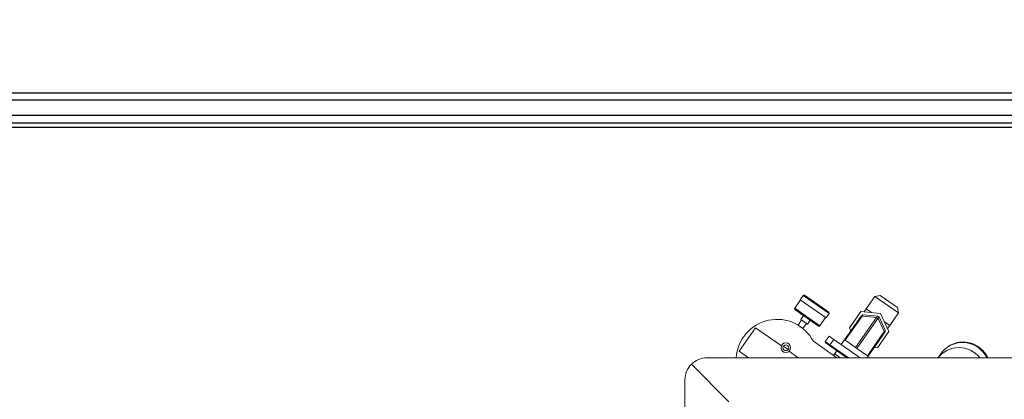
# Model space of a CAD drawing. Extents: x 2272 to 9263, y 297 to 2355.
# Drawn here: x 5683 to 5748, y 631 to 656 of the extents above; entities that cross this region are included whole.
import ezdxf

# ---------------------------------------------------------------- set-up
doc = ezdxf.new("R2010")
doc.units = 0
doc.header["$LTSCALE"] = 76.923077
doc.header["$MEASUREMENT"] = 0
doc.linetypes.add('PHANTOM', pattern=[2.5, 1.25, -0.25, 0.25, -0.25, 0.25, -0.25])
doc.layers.add('PV-BEDA', color=7, linetype='Continuous')

# ---------------------------------------------------------------- blocks, each defined once
blk = doc.blocks.new('*U16')
at = {"layer": 'PV-BEDA', "lineweight": 0}
for p, q in [((5163.246, 339.657), (5162.864, 339.113)), ((5163.416, 339.953), (5163.221, 339.675)), ((5164.909, 338.493), (5163.221, 339.675)), ((5165.104, 338.772), (5163.416, 339.953)), ((5163.5, 339.968), (5165.089, 338.855)), ((5167.536, 339.072), (5168.109, 339.891)), ((5168.458, 339.953), (5168.109, 339.891)), ((5169.645, 338.816), (5168.109, 339.891)), ((5168.458, 339.953), (5169.584, 339.164)), ((5162.864, 339.113), (5164.503, 337.965)), ((5164.419, 337.951), (5162.879, 339.029)), ((5165.104, 338.772), (5164.909, 338.493)), ((5167.181, 338.893), (5166.436, 337.829)), ((5168.475, 338.779), (5167.181, 338.893)), ((5167.536, 339.072), (5167.397, 338.874)), ((5167.879, 338.832), (5167.536, 339.072)), ((5169.024, 337.602), (5168.475, 338.779)), ((5169.072, 337.997), (5169.645, 338.816)), ((5169.584, 339.164), (5169.645, 338.816)), ((5163.089, 338.012), (5163.306, 338.349)), ((5163.43, 338.643), (5163.251, 338.387)), ((5163.689, 338.08), (5163.251, 338.387)), ((5163.868, 338.336), (5163.689, 338.08)), ((5164.884, 338.51), (5164.503, 337.965)), ((5166.12, 337.05), (5167.201, 338.594)), ((5167.273, 338.602), (5166.164, 337.019)), ((5166.843, 336.543), (5168.217, 338.505)), ((5168.306, 338.443), (5166.932, 336.481)), ((5167.201, 338.594), (5167.237, 338.645)), ((5167.289, 338.635), (5167.201, 338.594)), ((5167.237, 338.645), (5167.325, 338.686)), ((5168.225, 338.519), (5167.273, 338.602)), ((5167.325, 338.686), (5167.335, 338.691)), ((5167.335, 338.691), (5168.287, 338.608)), ((5168.306, 338.443), (5168.217, 338.505)), ((5168.287, 338.608), (5168.289, 338.608)), ((5168.289, 338.608), (5168.378, 338.545)), ((5168.72, 337.589), (5168.316, 338.455)), ((5168.378, 338.545), (5168.378, 338.544)), ((5168.378, 338.544), (5168.782, 337.678)), ((5169.072, 337.997), (5168.728, 338.237)), ((5159.227, 336.312), (5160.298, 337.84)), ((5161.989, 336.656), (5160.298, 337.84)), ((5163.392, 337.8), (5163.089, 338.012)), ((5163.392, 337.8), (5163.634, 338.119)), ((5166.436, 337.829), (5166.528, 337.632)), ((5167.611, 336.006), (5168.72, 337.589)), ((5168.737, 337.519), (5167.656, 335.974)), ((5168.279, 336.538), (5169.024, 337.602)), ((5168.737, 337.519), (5168.745, 337.615)), ((5168.773, 337.57), (5168.737, 337.519)), ((5168.781, 337.667), (5168.773, 337.57)), ((5168.782, 337.678), (5168.781, 337.667)), ((5169.072, 337.997), (5168.933, 337.798)), ((5164.079, 336.953), (5165.612, 335.88)), ((5165.112, 337.298), (5164.861, 336.939)), ((5165.168, 336.724), (5164.861, 336.939)), ((5164.877, 336.852), (5165.137, 336.67)), ((5165.419, 337.083), (5165.112, 337.298)), ((5165.419, 337.083), (5165.168, 336.724)), ((5167.137, 335.88), (5165.419, 337.083)), ((5166.12, 337.05), (5165.905, 336.743)), ((5166.164, 337.019), (5166.12, 337.05)), ((5166.164, 337.019), (5166.504, 336.781)), ((5159.227, 336.312), (5159.844, 335.88)), ((5162.124, 336.643), (5162.431, 336.428)), ((5163.097, 335.88), (5162.489, 336.306)), ((5165.137, 336.67), (5166.265, 335.88)), ((5166.374, 335.88), (5165.168, 336.724)), ((5165.403, 336.026), (5165.618, 336.333)), ((5165.618, 336.333), (5165.475, 336.128)), ((5166.504, 336.781), (5166.843, 336.543)), ((5166.932, 336.481), (5166.843, 336.543)), ((5166.932, 336.481), (5167.272, 336.243)), ((5167.272, 336.243), (5167.611, 336.006)), ((5168.063, 336.557), (5168.279, 336.538)), ((5157.121, 335.88), (5239.154, 335.88)), ((5165.475, 336.128), (5165.829, 335.88)), ((5167.656, 335.974), (5167.589, 335.88)), ((5167.656, 335.974), (5167.611, 336.006)), ((5172.417, 336.144), (5172.229, 335.88)), ((5158.558, 333.005), (5156.104, 335.459)), ((5156.105, 335.458), (5158.558, 333.005)), ((5155.683, 290.408), (5155.683, 334.441))]:
    blk.add_line(p, q, dxfattribs=at)
for radius in [0.313, 0.188]:
    blk.add_circle((5162.278, 336.536), radius, dxfattribs=at)
for centre, radius, start, end in [((5163.465, 339.919), 0.06, 55, 145), ((5162.914, 339.078), 0.06, 145, 235), ((5165.055, 338.806), 0.06, 325, 55), ((5161.708, 335.714), 2.675, 27.60437, 176.44024), ((5164.454, 338), 0.06, 235, 325), ((5164.912, 336.903), 0.0625, 145, 235), ((5157.121, 334.442), 1.438, 90, 135), ((5157.121, 334.441), 1.438, 134.95838, 180), ((5157.121, 334.441), 1.438, 135, 180)]:
    blk.add_arc(centre, radius, start, end, dxfattribs=at)
for centre, major_axis, ratio, start_param, end_param in [((5167.108, 338.585), (0.179, 0.084), 0.447214, 5.624127, 5.921818), ((5167.357, 338.564), (-0.022, 0.126), 0.559638, 0.148845, 0.87158), ((5168.04, 338.629), (0.177, -0.124), 0.57735, 0, 0.12634), ((5168.245, 338.486), (0.044, 0.121), 0.236068, 0.06317, 1.381286), ((5168.483, 338.319), (-0.177, 0.124), 0.57735, 6.156845, 6.283185), ((5168.278, 338.462), (0.0989, 0.083), 0.236068, 4.901899, 6.220015), ((5168.76, 337.429), (0.017, 0.197), 0.447214, 0.361367, 0.659058), ((5168.655, 337.655), (0.126, 0.022), 0.559638, 5.411606, 6.13434), ((5173.844, 335.132), (-1.427, 1.013), 0.995939, 4.203797, 6.283185), ((5173.606, 334.796), (-1.427, 1.013), 0.995939, 4.431013, 6.231875)]:
    blk.add_ellipse(centre, major_axis=major_axis, ratio=ratio, start_param=start_param, end_param=end_param, dxfattribs=at)
for points, knots in [([(5175.482, 335.88), (5175.465, 335.918), (5175.444, 335.96), (5175.342, 336.14), (5175.228, 336.312), (5174.876, 336.611), (5174.684, 336.732), (5174.278, 336.874), (5174.079, 336.908), (5173.7, 336.911), (5173.523, 336.88), (5173.195, 336.783), (5173.055, 336.711), (5172.802, 336.554), (5172.707, 336.471), (5172.543, 336.31), (5172.486, 336.238), (5172.432, 336.166), (5172.425, 336.155), (5172.417, 336.144)], [4.6648294, 4.6648294, 4.6648294, 4.6648294, 4.6718024, 4.6718024, 4.693141, 4.693141, 4.7078696, 4.7078696, 4.7197195, 4.7197195, 4.7318588, 4.7318588, 4.7466529, 4.7466529, 4.7662131, 4.7662131, 4.7906419, 4.7906419, 4.7951629, 4.7951629, 4.7951629, 4.7951629]), ([(5165.168, 336.724), (5165.164, 336.718), (5165.159, 336.711), (5165.151, 336.698), (5165.147, 336.693), (5165.142, 336.682), (5165.139, 336.678), (5165.137, 336.672), (5165.136, 336.671), (5165.137, 336.67), (5165.137, 336.67), (5165.137, 336.67)], [0, 0, 0, 0, 0.0243392, 0.0243392, 0.04871906, 0.04871906, 0.0731838, 0.0731838, 0.09819816, 0.09819816, 0.09866087, 0.09866087, 0.09866087, 0.09866087])]:
    blk.add_open_spline(points, degree=3, knots=knots, dxfattribs=at)

msp = doc.modelspace()

# ---------------------------------------------------------------- linework, layer by layer
at = {"color": 7}
for p, q in [((5660.907, 650.739), (5807.834, 650.739)), ((5807.726, 650.239), (5661.044, 650.239)), ((5807.508, 649.239), (5661.317, 649.239)), ((5807.399, 648.739), (5661.453, 648.739)), ((5662.453, 648.489), (5806.399, 648.489))]:
    msp.add_line(p, q, dxfattribs=at)
at = {"color": 6, "linetype": 'PHANTOM', "ltscale": 0.005}
msp.add_circle((5755.989, 515.205), 168, dxfattribs=at)

# ---------------------------------------------------------------- block references
at = {"layer": 'PV-BEDA', "lineweight": 0}
msp.add_blockref('*U16', (571.198, 297.536), dxfattribs=at)

doc.saveas('drawing.dxf')
